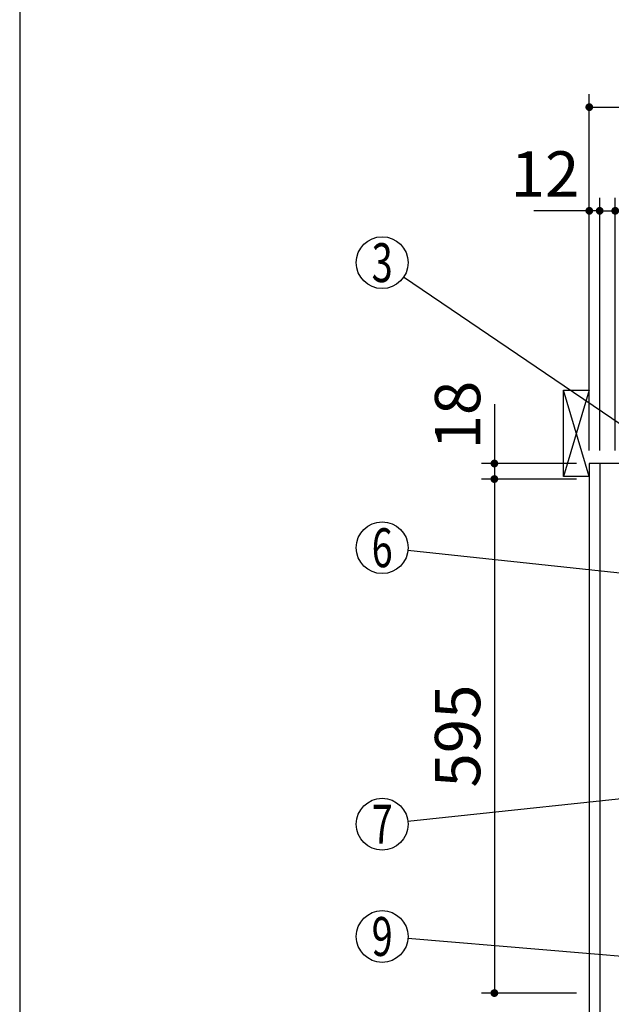
# Model space of a CAD drawing. Units: millimetres. Extents: x 197 to 6060, y -206 to 4222.
# Drawn here: x 210 to 895, y 2052 to 3191 of the extents above; entities that cross this region are included whole.
import ezdxf

# ---------------------------------------------------------------- set-up
doc = ezdxf.new("R2010")
doc.units = ezdxf.units.MM
doc.header["$LTSCALE"] = 3.75
doc.layers.get('0').update_dxf_attribs({"lineweight": 9})
for name, color, linetype, lineweight in [('その他', 7, 'Continuous', 9), ('メイン', 7, 'Continuous', 9), ('レイヤ10', 3, 'Continuous', 9), ('熱源、換気扇', 214, 'Continuous', 9), ('電源', 54, 'Continuous', 9)]:
    doc.layers.add(name, color=color, linetype=linetype, lineweight=lineweight)
doc.styles.get("Standard").update_dxf_attribs({"font": 'txt', "bigfont": 'bigfont'})
doc.styles.add('ＭＳ ゴシック', font='txt')
doc.dimstyles.get("Standard").update_dxf_attribs({"dimtxt": 0.18, "dimasz": 0.18, "dimexe": 0.18, "dimexo": 0.0625, "dimgap": 0.09, "dimtad": 0, "dimtih": 1, "dimtoh": 1, "dimdec": 4, "dimzin": 0, "dimdsep": 46, "dimtxsty": 'Standard', "dimcen": 0.09, "dimadec": 0, "dimazin": 0, "dimtfac": 1, "dimtdec": 4, "dimtofl": 0, "dimtmove": 0, "dimatfit": 3, "dimfxl": 1, "dimtolj": 1, "dimtzin": 0, "dimarcsym": 0})

# ---------------------------------------------------------------- blocks, each defined once
blk = doc.blocks.new('_DOT')
at = {"color": 0}
blk.add_line((-0.5, 0), (-1, 0), dxfattribs=at)
at = {"color": 0, "const_width": 0.5}
blk.add_lwpolyline([(-0.25, 0, 1), (0.25, 0, 1)], format="xyb", close=True, dxfattribs=at)
blk = doc.blocks.new('Dim34')
at = {"layer": 'メイン', "color": 7, "linetype": 'Continuous', "lineweight": 30}
for p, q in [((760, 2746.2), (760, 2659.5)), ((855, 2677.5), (745, 2677.5)), ((855, 2659.5), (745, 2659.5))]:
    blk.add_line(p, q, dxfattribs=at)
at = {"layer": 'メイン', "color": 7, "linetype": 'Continuous', "lineweight": 30, "xscale": 9, "yscale": 9, "zscale": 9}
for p, rotation in [((760, 2677.5), 269.9999999999999), ((760, 2659.5), 90.00000000000009)]:
    blk.add_blockref('_DOT', p, dxfattribs=dict(at, rotation=rotation))
at = {"layer": 'メイン', "color": 7, "linetype": 'Continuous', "lineweight": 9, "insert": (760, 2693.8), "char_height": 52.5, "width": 387.5, "attachment_point": 7, "rotation": 90, "style": 'ＭＳ ゴシック'}
blk.add_mtext('18', dxfattribs=at)
blk = doc.blocks.new('Dim35')
at = {"layer": 'メイン', "color": 7, "linetype": 'Continuous', "lineweight": 30}
for p, q in [((855, 2659.5), (745, 2659.5)), ((760, 2659.5), (760, 2064.5)), ((855, 2064.5), (745, 2064.5))]:
    blk.add_line(p, q, dxfattribs=at)
at = {"layer": 'メイン', "color": 7, "linetype": 'Continuous', "lineweight": 30, "xscale": 9, "yscale": 9, "zscale": 9}
for p, rotation in [((760, 2659.5), 90.00000000000009), ((760, 2064.5), 270.0000000000001)]:
    blk.add_blockref('_DOT', p, dxfattribs=dict(at, rotation=rotation))
at = {"layer": 'メイン', "color": 7, "linetype": 'Continuous', "lineweight": 9, "insert": (760, 2362), "char_height": 52.5, "width": 675, "attachment_point": 8, "rotation": 90, "style": 'ＭＳ ゴシック'}
blk.add_mtext('595', dxfattribs=at)
blk = doc.blocks.new('Dim36')
at = {"layer": 'メイン', "color": 7, "linetype": 'Continuous', "lineweight": 30}
for p, q in [((882, 2692.5), (882, 2985)), ((900, 2692.5), (900, 2985)), ((882, 2970), (959.2, 2970))]:
    blk.add_line(p, q, dxfattribs=at)
at = {"layer": 'メイン', "color": 7, "linetype": 'Continuous', "lineweight": 30, "xscale": 9, "yscale": 9, "zscale": 9}
for p, rotation in [((882, 2970), 359.9999999999998), ((900, 2970), 180)]:
    blk.add_blockref('_DOT', p, dxfattribs=dict(at, rotation=rotation))
at = {"layer": 'メイン', "color": 7, "linetype": 'Continuous', "lineweight": 9, "insert": (906.7, 2962.5), "char_height": 52.5, "width": 387.5, "attachment_point": 1, "style": 'ＭＳ ゴシック'}
blk.add_mtext('18', dxfattribs=at)
blk = doc.blocks.new('Dim37')
at = {"layer": 'メイン', "color": 7, "linetype": 'Continuous', "lineweight": 30}
for p, q in [((870, 2692.5), (870, 2985)), ((882, 2692.5), (882, 2985)), ((882, 2970), (805.9, 2970))]:
    blk.add_line(p, q, dxfattribs=at)
at = {"layer": 'メイン', "color": 7, "linetype": 'Continuous', "lineweight": 30, "xscale": 9, "yscale": 9, "zscale": 9}
for p, rotation in [((870, 2970), 359.9999999999998), ((882, 2970), 180)]:
    blk.add_blockref('_DOT', p, dxfattribs=dict(at, rotation=rotation))
at = {"layer": 'メイン', "color": 7, "linetype": 'Continuous', "lineweight": 9, "insert": (858.4, 2970), "char_height": 52.5, "width": 387.5, "attachment_point": 9, "style": 'ＭＳ ゴシック'}
blk.add_mtext('12', dxfattribs=at)
blk = doc.blocks.new('Dim38')
at = {"layer": 'メイン', "color": 7, "linetype": 'Continuous', "lineweight": 30}
for p, q in [((900, 2692.5), (900, 2985)), ((1150, 2692.5), (1150, 2985)), ((900, 2970), (1150, 2970))]:
    blk.add_line(p, q, dxfattribs=at)
at = {"layer": 'メイン', "color": 7, "linetype": 'Continuous', "lineweight": 30, "xscale": 9, "yscale": 9, "zscale": 9}
for p, rotation in [((900, 2970), 180), ((1150, 2970), 359.9999999999998)]:
    blk.add_blockref('_DOT', p, dxfattribs=dict(at, rotation=rotation))
at = {"layer": 'メイン', "color": 7, "linetype": 'Continuous', "lineweight": 9, "insert": (1025, 2970), "char_height": 52.5, "width": 675, "attachment_point": 8, "style": 'ＭＳ ゴシック'}
blk.add_mtext('250', dxfattribs=at)
blk = doc.blocks.new('Dim41')
at = {"layer": '熱源、換気扇', "color": 214, "linetype": 'Continuous', "lineweight": 30}
for p, q in [((870, 2692.5), (870, 3105)), ((1132, 2912.4), (1132, 3105)), ((870, 3090), (1132, 3090))]:
    blk.add_line(p, q, dxfattribs=at)
at = {"layer": '熱源、換気扇', "color": 214, "linetype": 'Continuous', "lineweight": 30, "xscale": 9, "yscale": 9, "zscale": 9}
for p, rotation in [((870, 3090), 180), ((1132, 3090), 359.9999999999998)]:
    blk.add_blockref('_DOT', p, dxfattribs=dict(at, rotation=rotation))
at = {"layer": '熱源、換気扇', "color": 214, "linetype": 'Continuous', "lineweight": 9, "insert": (1001, 3090), "char_height": 52.5, "width": 675, "attachment_point": 8, "style": 'ＭＳ ゴシック'}
blk.add_mtext('262', dxfattribs=at)
blk = doc.blocks.new('*G68')
at = {"layer": 'レイヤ10', "color": 3, "linetype": 'Continuous', "lineweight": 30}
for p, q in [((840, 2662.5), (840, 2762.5)), ((840, 2762.5), (870, 2762.5)), ((870, 2662.5), (840, 2662.5))]:
    blk.add_line(p, q, dxfattribs=at)
blk = doc.blocks.new('Dim47')
at = {"layer": '電源', "color": 54, "linetype": 'Continuous', "lineweight": 30}
for p, q in [((818, 1547.5), (528.7, 1547.5)), ((543.7, 777.5), (543.7, 1547.5)), ((855, 777.5), (528.7, 777.5))]:
    blk.add_line(p, q, dxfattribs=at)
at = {"layer": '電源', "color": 54, "linetype": 'Continuous', "lineweight": 30, "xscale": 9, "yscale": 9, "zscale": 9}
for p, rotation in [((543.7, 1547.5), 89.99999999999991), ((543.7, 777.5), 269.9999999999998)]:
    blk.add_blockref('_DOT', p, dxfattribs=dict(at, rotation=rotation))
at = {"layer": '電源', "color": 54, "linetype": 'Continuous', "lineweight": 9, "insert": (543.7, 1162.5), "char_height": 52.5, "width": 2737.5, "attachment_point": 8, "rotation": 90, "style": 'ＭＳ ゴシック'}
blk.add_mtext('一次電源接続位置 770', dxfattribs=at)
blk = doc.blocks.new('Dim51')
at = {"layer": 'その他', "color": 7, "linetype": 'Continuous', "lineweight": 30}
for p, q in [((925, 1257.5), (679.3, 1257.5)), ((694.3, 777.5), (694.3, 1257.5)), ((680.2, 777.5), (679.3, 777.5))]:
    blk.add_line(p, q, dxfattribs=at)
at = {"layer": 'その他', "color": 7, "linetype": 'Continuous', "lineweight": 30, "xscale": 9, "yscale": 9, "zscale": 9}
for p, rotation in [((694.3, 1257.5), 89.99999999999991), ((694.3, 777.5), 269.9999999999998)]:
    blk.add_blockref('_DOT', p, dxfattribs=dict(at, rotation=rotation))
at = {"layer": 'その他', "color": 7, "linetype": 'Continuous', "lineweight": 9, "insert": (694.3, 1017.5), "char_height": 52.5, "width": 2250, "attachment_point": 8, "rotation": 90, "style": 'ＭＳ ゴシック'}
blk.add_mtext('給水給湯位置\u3000480', dxfattribs=at)

msp = doc.modelspace()

# ---------------------------------------------------------------- linework, layer by layer
at = {"layer": 'メイン', "color": 7, "linetype": 'Continuous', "lineweight": 30}
for p, q in [((210, 4222.5), (210, 67.5)), ((870, 2677.5), (870, 777.5)), ((1370, 2677.5), (870, 2677.5)), ((882, 2677.5), (882, 1523.5))]:
    msp.add_line(p, q, dxfattribs=at)
for points in [[(973, 2677.5), (654.833, 2893.167)], [(1003, 2540), (659.829, 2576.801)], [(979.972, 2297), (659.834, 2263.154)], [(972.675, 2101.5), (659.897, 2127.514)]]:
    msp.add_lwpolyline(points, dxfattribs=at)
for centre in [(630, 2910), (630, 2580), (630, 2260), (630, 2130)]:
    msp.add_circle(centre, 30, dxfattribs=at)
at = {"layer": 'レイヤ10', "color": 3, "linetype": 'Continuous', "lineweight": 30}
for p, q in [((870, 2662.5), (840, 2762.5)), ((870, 2762.5), (840, 2662.5))]:
    msp.add_line(p, q, dxfattribs=at)

# ---------------------------------------------------------------- block references
msp.add_blockref('*G68', (0, 0))

# ---------------------------------------------------------------- texts
at = {"layer": 'メイン', "color": 7, "linetype": 'Continuous', "lineweight": 9, "char_height": 45, "attachment_point": 5}
for s, insert, width in [('{\\fＭＳ ゴシック;\\W0.714286;3}', (630, 2910), 23.59737), ('{\\fＭＳ ゴシック;\\W0.714286;6}', (630, 2580), 23.14094), ('{\\fＭＳ ゴシック;\\W0.714286;7}', (630, 2260), 21.99987), ('{\\fＭＳ ゴシック;\\W0.714286;9}', (630, 2130), 23.14094)]:
    msp.add_mtext(s, dxfattribs=dict(at, insert=insert, width=width))

# ---------------------------------------------------------------- dimensions: what is measured, and where the dimension line sits
at = {"layer": 'その他', "color": 7, "linetype": 'Continuous', "lineweight": 30}
dim = msp.add_linear_dim(base=(694.294, 1257.5), p1=(695.169, 777.5), p2=(940, 1257.5), angle=90, text='給<>', dimstyle='Standard', override={"dimscale": 1, "dimtxt": 52.5, "dimasz": 9, "dimexe": 15, "dimexo": 15, "dimgap": 0, "dimtad": 1, "dimtih": 0, "dimtoh": 0, "dimdec": 2, "dimzin": 8, "dimtxsty": 'ＭＳ ゴシック', "dimblk1": 'DOT', "dimblk2": 'DOT', "dimsah": 1, "dimse1": 0, "dimse2": 0, "dimtix": 0, "dimtofl": 1, "dimtmove": 1, "dimatfit": 2, "dimtzin": 8}, dxfattribs=at)
dim.commit()
dim.dimension.update_dxf_attribs({"geometry": 'Dim51', "text_midpoint": (694.294, 1017.5), "dimtype": 160})
at = {"layer": 'メイン', "color": 7, "linetype": 'Continuous', "lineweight": 30}
for base, p1, p2, picture, middle in [((760, 2659.5), (870, 2677.5), (870, 2659.5), 'Dim34', (760, 2720)), ((760, 2064.5), (870, 2659.5), (870, 2064.5), 'Dim35', (760, 2362))]:
    dim = msp.add_linear_dim(base=base, p1=p1, p2=p2, angle=270, dimstyle='Standard', override={"dimscale": 1, "dimtxt": 52.5, "dimasz": 9, "dimexe": 15, "dimexo": 15, "dimgap": 0, "dimtad": 1, "dimtih": 0, "dimtoh": 0, "dimdec": 2, "dimzin": 8, "dimtxsty": 'ＭＳ ゴシック', "dimblk1": 'DOT', "dimblk2": 'DOT', "dimsah": 1, "dimse1": 0, "dimse2": 0, "dimtix": 0, "dimtofl": 1, "dimtmove": 1, "dimatfit": 2, "dimtzin": 8}, dxfattribs=at)
    dim.commit()
    dim.dimension.update_dxf_attribs({"geometry": picture, "text_midpoint": middle, "dimtype": 160, "text_rotation": 90})
dim = msp.add_linear_dim(base=(870, 2970), p1=(882, 2677.5), p2=(870, 2677.5), angle=180, dimstyle='Standard', override={"dimscale": 1, "dimtxt": 52.5, "dimasz": 9, "dimexe": 15, "dimexo": 15, "dimgap": 0, "dimtad": 1, "dimtih": 0, "dimtoh": 0, "dimdec": 2, "dimzin": 8, "dimtxsty": 'ＭＳ ゴシック', "dimblk1": 'DOT', "dimblk2": 'DOT', "dimsah": 1, "dimse1": 0, "dimse2": 0, "dimtix": 0, "dimtofl": 1, "dimtmove": 1, "dimatfit": 2, "dimtzin": 8}, dxfattribs=at)
dim.commit()
dim.dimension.update_dxf_attribs({"geometry": 'Dim37', "text_midpoint": (832.125, 2970), "dimtype": 160})
for base, p1, p2, override, picture, middle in [((1150, 2970), (900, 2677.5), (1150, 2677.5), {"dimscale": 1, "dimtxt": 52.5, "dimasz": 9, "dimexe": 15, "dimexo": 15, "dimgap": 0, "dimtad": 1, "dimtih": 0, "dimtoh": 0, "dimdec": 2, "dimzin": 8, "dimtxsty": 'ＭＳ ゴシック', "dimblk1": 'DOT', "dimblk2": 'DOT', "dimsah": 1, "dimse1": 0, "dimse2": 0, "dimtix": 0, "dimtofl": 1, "dimtmove": 1, "dimatfit": 2, "dimtzin": 8}, 'Dim38', (1025, 2970)), ((900, 2970), (882, 2677.5), (900, 2677.5), {"dimscale": 1, "dimtxt": 52.5, "dimasz": 9, "dimexe": 15, "dimexo": 15, "dimgap": 0, "dimtad": 1, "dimtih": 0, "dimtoh": 0, "dimdec": 2, "dimzin": 8, "dimtxsty": 'ＭＳ ゴシック', "dimblk1": 'DOT', "dimblk2": 'DOT', "dimsah": 1, "dimse1": 0, "dimse2": 0, "dimtix": 0, "dimtofl": 1, "dimtmove": 2, "dimatfit": 2, "dimtzin": 8}, 'Dim36', (933, 2936.25))]:
    dim = msp.add_linear_dim(base=base, p1=p1, p2=p2, dimstyle='Standard', override=override, dxfattribs=at)
    dim.commit()
    dim.dimension.update_dxf_attribs({"geometry": picture, "text_midpoint": middle, "dimtype": 160})
at = {"layer": '熱源、換気扇', "color": 214, "linetype": 'Continuous', "lineweight": 30}
dim = msp.add_linear_dim(base=(1132, 3090), p1=(870, 2677.5), p2=(1132, 2897.41), dimstyle='Standard', override={"dimscale": 1, "dimtxt": 52.5, "dimasz": 9, "dimexe": 15, "dimexo": 15, "dimgap": 0, "dimtad": 1, "dimtih": 0, "dimtoh": 0, "dimdec": 2, "dimzin": 8, "dimtxsty": 'ＭＳ ゴシック', "dimblk1": 'DOT', "dimblk2": 'DOT', "dimsah": 1, "dimse1": 0, "dimse2": 0, "dimtix": 0, "dimtofl": 1, "dimtmove": 1, "dimatfit": 2, "dimtzin": 8}, dxfattribs=at)
dim.commit()
dim.dimension.update_dxf_attribs({"geometry": 'Dim41', "text_midpoint": (1001, 3090), "dimtype": 160})
at = {"layer": '電源', "color": 54, "linetype": 'Continuous', "lineweight": 30}
dim = msp.add_linear_dim(base=(543.664, 1547.5), p1=(870, 777.5), p2=(833, 1547.5), angle=90, text='一<>', dimstyle='Standard', override={"dimscale": 1, "dimtxt": 52.5, "dimasz": 9, "dimexe": 15, "dimexo": 15, "dimgap": 0, "dimtad": 1, "dimtih": 0, "dimtoh": 0, "dimdec": 2, "dimzin": 8, "dimtxsty": 'ＭＳ ゴシック', "dimblk1": 'DOT', "dimblk2": 'DOT', "dimsah": 1, "dimse1": 0, "dimse2": 0, "dimtix": 0, "dimtofl": 1, "dimtmove": 1, "dimatfit": 2, "dimtzin": 8}, dxfattribs=at)
dim.commit()
dim.dimension.update_dxf_attribs({"geometry": 'Dim47', "text_midpoint": (543.664, 1162.5), "dimtype": 160})

doc.saveas('drawing.dxf')
